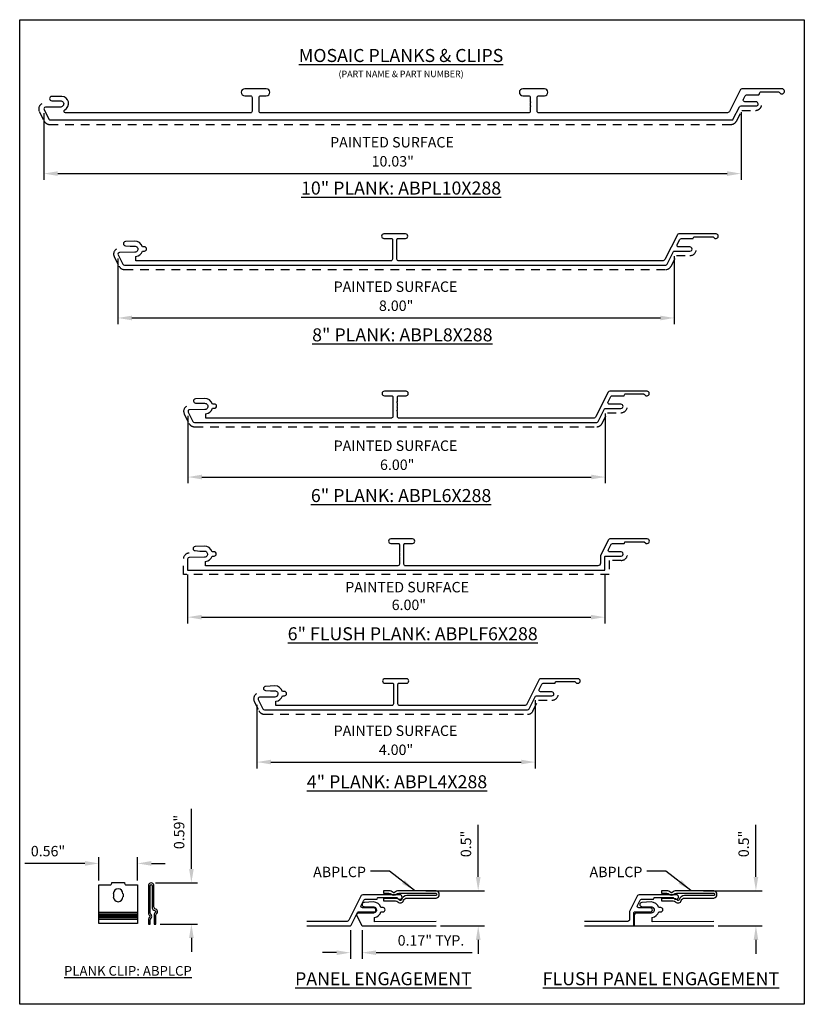
# Model space of a CAD drawing. Extents: x -159 to 648, y -2004 to -1498.
# Drawn here: x 18 to 29, y -1540 to -1526 of the extents above; entities that cross this region are included whole.
import ezdxf

# ---------------------------------------------------------------- set-up
doc = ezdxf.new("R2010")
doc.units = 0
doc.header["$LTSCALE"] = 0.5
doc.header["$MEASUREMENT"] = 0
doc.linetypes.add('DASHED2', pattern=[0.375, 0.25, -0.125])
doc.layers.get('0').update_dxf_attribs({"linetype": 'CONTINUOUS'})
doc.layers.get('Defpoints').update_dxf_attribs({"color": 255, "linetype": 'CONTINUOUS'})
doc.layers.add('ALB 6PL', color=7, linetype='CONTINUOUS')
doc.layers.add('ALB PLCP', color=10, linetype='CONTINUOUS')
doc.styles.add('Arial', font='arial.ttf')
doc.dimstyles.get("Standard").update_dxf_attribs({"dimtxt": 0.15, "dimasz": 0.2, "dimexe": 0.09, "dimexo": 0.0625, "dimgap": 0.1, "dimtad": 1, "dimzin": 0, "dimdsep": 46, "dimtxsty": 'Arial', "dimcen": 0.09, "dimclrd": 256, "dimclre": 256, "dimclrt": 256, "dimadec": 3, "dimazin": 0, "dimtfac": 1, "dimtofl": 0, "dimtmove": 0, "dimatfit": 3, "dimfxl": 1, "dimtfillclr": 256, "dimtolj": 1, "dimtzin": 0, "dimarcsym": 0})

# ---------------------------------------------------------------- blocks, each defined once
blk = doc.blocks.new('*D38')
at = {"lineweight": -2, "ltscale": 0.09375, "transparency": 16777216}
for p, q in [((20.165, -1532.025), (20.165, -1532.998)), ((26.166, -1531.994), (26.166, -1532.998)), ((20.365, -1532.908), (25.966, -1532.908))]:
    blk.add_line(p, q, dxfattribs=at)
at = {"ltscale": 0.09375, "transparency": 16777216}
for points in [[(20.365, -1532.874), (20.365, -1532.941), (20.165, -1532.908)], [(25.966, -1532.874), (25.966, -1532.941), (26.166, -1532.908)]]:
    blk.add_solid(points, dxfattribs=at)
at = {"layer": 'Defpoints', "color": 0, "ltscale": 0.09375, "transparency": 16777216}
for p in [(20.165, -1531.963), (26.166, -1531.931), (26.166, -1532.908)]:
    blk.add_point(p, dxfattribs=at)
at = {"ltscale": 0.09375, "transparency": 16777216, "insert": (23.174, -1532.731), "char_height": 0.15, "attachment_point": 5, "style": 'Arial'}
blk.add_mtext('\\A1;6.00"', dxfattribs=at)
blk = doc.blocks.new('*D39')
at = {"lineweight": -2, "ltscale": 0.09375, "transparency": 16777216}
for p, q in [((21.157, -1536.184), (21.157, -1537.099)), ((25.157, -1536.12), (25.157, -1537.099)), ((21.357, -1537.009), (24.957, -1537.009))]:
    blk.add_line(p, q, dxfattribs=at)
at = {"ltscale": 0.09375, "transparency": 16777216}
for points in [[(21.357, -1536.975), (21.357, -1537.042), (21.157, -1537.009)], [(24.957, -1536.975), (24.957, -1537.042), (25.157, -1537.009)]]:
    blk.add_solid(points, dxfattribs=at)
at = {"layer": 'Defpoints', "color": 0, "ltscale": 0.09375, "transparency": 16777216}
for p in [(25.157, -1536.057), (21.157, -1536.122), (25.157, -1537.009)]:
    blk.add_point(p, dxfattribs=at)
at = {"ltscale": 0.09375, "transparency": 16777216, "insert": (23.157, -1536.832), "char_height": 0.15, "attachment_point": 5, "style": 'Arial'}
blk.add_mtext('\\A1;4.00"', dxfattribs=at)
blk = doc.blocks.new('*D40')
at = {"lineweight": -2, "ltscale": 0.09375, "transparency": 16777216}
for p, q in [((18.684, -1538.467), (17.82, -1538.467)), ((18.884, -1538.714), (18.884, -1538.377)), ((19.439, -1538.714), (19.439, -1538.377)), ((19.639, -1538.467), (19.839, -1538.467))]:
    blk.add_line(p, q, dxfattribs=at)
at = {"ltscale": 0.09375, "transparency": 16777216}
for points in [[(18.684, -1538.433), (18.684, -1538.5), (18.884, -1538.467)], [(19.639, -1538.433), (19.639, -1538.5), (19.439, -1538.467)]]:
    blk.add_solid(points, dxfattribs=at)
at = {"layer": 'Defpoints', "color": 0, "ltscale": 0.09375, "transparency": 16777216}
for p in [(18.884, -1538.467), (18.884, -1538.776), (19.439, -1538.776)]:
    blk.add_point(p, dxfattribs=at)
at = {"ltscale": 0.09375, "transparency": 16777216, "insert": (18.152, -1538.29), "char_height": 0.15, "attachment_point": 5, "style": 'Arial'}
blk.add_mtext('\\A1;0.56"', dxfattribs=at)
blk = doc.blocks.new('*D41')
at = {"lineweight": -2, "ltscale": 0.09375, "transparency": 16777216}
for p, q in [((20.214, -1538.546), (20.214, -1537.683)), ((19.698, -1538.746), (20.304, -1538.746)), ((19.767, -1539.339), (20.304, -1539.339)), ((20.214, -1539.539), (20.214, -1539.739))]:
    blk.add_line(p, q, dxfattribs=at)
at = {"ltscale": 0.09375, "transparency": 16777216}
for points in [[(20.181, -1538.546), (20.248, -1538.546), (20.214, -1538.746)], [(20.181, -1539.539), (20.248, -1539.539), (20.214, -1539.339)]]:
    blk.add_solid(points, dxfattribs=at)
at = {"layer": 'Defpoints', "color": 0, "ltscale": 0.09375, "transparency": 16777216}
for p in [(19.636, -1538.746), (19.705, -1539.339), (20.214, -1539.339)]:
    blk.add_point(p, dxfattribs=at)
at = {"ltscale": 0.09375, "transparency": 16777216, "insert": (20.038, -1538.015), "char_height": 0.15, "attachment_point": 5, "rotation": 90, "style": 'Arial'}
blk.add_mtext('\\A1;0.59"', dxfattribs=at)
blk = doc.blocks.new('*D42')
at = {"layer": 'ALB 6PL', "lineweight": -2, "ltscale": 0.09375, "transparency": 16777216}
for p, q in [((19.158, -1529.762), (19.158, -1530.709)), ((27.159, -1529.731), (27.159, -1530.709)), ((19.358, -1530.619), (26.959, -1530.619))]:
    blk.add_line(p, q, dxfattribs=at)
at = {"layer": 'ALB 6PL', "ltscale": 0.09375, "transparency": 16777216}
for points in [[(19.358, -1530.586), (19.358, -1530.653), (19.158, -1530.619)], [(26.959, -1530.586), (26.959, -1530.653), (27.159, -1530.619)]]:
    blk.add_solid(points, dxfattribs=at)
at = {"layer": 'Defpoints', "color": 0, "ltscale": 0.09375, "transparency": 16777216}
for p in [(19.158, -1529.7), (27.159, -1529.668), (27.159, -1530.619)]:
    blk.add_point(p, dxfattribs=at)
at = {"layer": 'ALB 6PL', "ltscale": 0.09375, "transparency": 16777216, "insert": (23.159, -1530.443), "char_height": 0.15, "attachment_point": 5, "style": 'Arial'}
blk.add_mtext('\\A1;8.00"', dxfattribs=at)
blk = doc.blocks.new('*D43')
at = {"layer": 'ALB 6PL', "lineweight": -2, "ltscale": 0.09375, "transparency": 16777216}
for p, q in [((18.093, -1527.673), (18.093, -1528.632)), ((28.119, -1527.656), (28.119, -1528.632)), ((18.293, -1528.542), (27.919, -1528.542))]:
    blk.add_line(p, q, dxfattribs=at)
at = {"layer": 'ALB 6PL', "ltscale": 0.09375, "transparency": 16777216}
for points in [[(18.293, -1528.508), (18.293, -1528.575), (18.093, -1528.542)], [(27.919, -1528.508), (27.919, -1528.575), (28.119, -1528.542)]]:
    blk.add_solid(points, dxfattribs=at)
at = {"layer": 'Defpoints', "color": 0, "ltscale": 0.09375, "transparency": 16777216}
for p in [(18.093, -1527.611), (28.119, -1527.594), (28.119, -1528.542)]:
    blk.add_point(p, dxfattribs=at)
at = {"layer": 'ALB 6PL', "ltscale": 0.09375, "transparency": 16777216, "insert": (23.11, -1528.365), "char_height": 0.15, "attachment_point": 5, "style": 'Arial'}
blk.add_mtext('\\A1;10.03"', dxfattribs=at)
blk = doc.blocks.new('*D47')
at = {"lineweight": -2, "ltscale": 0.09375, "transparency": 16777216}
for p, q in [((20.16, -1534.31), (20.16, -1535.014)), ((26.16, -1534.31), (26.16, -1535.014)), ((20.36, -1534.924), (25.96, -1534.924))]:
    blk.add_line(p, q, dxfattribs=at)
at = {"ltscale": 0.09375, "transparency": 16777216}
for points in [[(20.36, -1534.891), (20.36, -1534.957), (20.16, -1534.924)], [(25.96, -1534.891), (25.96, -1534.957), (26.16, -1534.924)]]:
    blk.add_solid(points, dxfattribs=at)
at = {"layer": 'Defpoints', "color": 0, "ltscale": 0.09375, "transparency": 16777216}
for p in [(20.16, -1534.247), (26.16, -1534.247), (26.16, -1534.924)]:
    blk.add_point(p, dxfattribs=at)
at = {"ltscale": 0.09375, "transparency": 16777216, "insert": (23.342, -1534.747), "char_height": 0.15, "attachment_point": 5, "style": 'Arial'}
blk.add_mtext('\\A1;6.00"', dxfattribs=at)
blk = doc.blocks.new('*D45')
at = {"lineweight": -2, "ltscale": 0.09375, "transparency": 16777216}
for p, q in [((22.502, -1539.426), (22.502, -1539.841)), ((22.67, -1539.426), (22.67, -1539.841)), ((22.302, -1539.751), (22.102, -1539.751)), ((22.87, -1539.751), (24.25, -1539.751))]:
    blk.add_line(p, q, dxfattribs=at)
at = {"ltscale": 0.09375, "transparency": 16777216}
for points in [[(22.302, -1539.718), (22.302, -1539.785), (22.502, -1539.751)], [(22.87, -1539.718), (22.87, -1539.785), (22.67, -1539.751)]]:
    blk.add_solid(points, dxfattribs=at)
at = {"layer": 'Defpoints', "color": 0, "ltscale": 0.09375, "transparency": 16777216}
for p in [(22.502, -1539.364), (22.67, -1539.364), (22.67, -1539.751)]:
    blk.add_point(p, dxfattribs=at)
at = {"ltscale": 0.09375, "transparency": 16777216, "insert": (23.66, -1539.575), "char_height": 0.15, "attachment_point": 5, "style": 'Arial'}
blk.add_mtext('\\A1;0.17" TYP.', dxfattribs=at)
blk = doc.blocks.new('*D46')
at = {"lineweight": -2, "ltscale": 0.09375, "transparency": 16777216}
for p, q in [((24.339, -1538.661), (24.339, -1537.914)), ((23.586, -1538.861), (24.429, -1538.861)), ((23.796, -1539.367), (24.429, -1539.367)), ((24.339, -1539.567), (24.339, -1539.767))]:
    blk.add_line(p, q, dxfattribs=at)
at = {"ltscale": 0.09375, "transparency": 16777216}
for points in [[(24.306, -1538.661), (24.373, -1538.661), (24.339, -1538.861)], [(24.306, -1539.567), (24.373, -1539.567), (24.339, -1539.367)]]:
    blk.add_solid(points, dxfattribs=at)
at = {"layer": 'Defpoints', "color": 0, "ltscale": 0.09375, "transparency": 16777216}
for p in [(23.524, -1538.861), (23.733, -1539.367), (24.339, -1539.367)]:
    blk.add_point(p, dxfattribs=at)
at = {"ltscale": 0.09375, "transparency": 16777216, "insert": (24.163, -1538.187), "char_height": 0.15, "attachment_point": 5, "rotation": 90, "style": 'Arial'}
blk.add_mtext('\\A1;0.5"', dxfattribs=at)
blk = doc.blocks.new('*D44')
at = {"lineweight": -2, "ltscale": 0.09375, "transparency": 16777216}
for p, q in [((28.333, -1538.661), (28.333, -1537.914)), ((27.58, -1538.861), (28.423, -1538.861)), ((27.79, -1539.367), (28.423, -1539.367)), ((28.333, -1539.567), (28.333, -1539.767))]:
    blk.add_line(p, q, dxfattribs=at)
at = {"ltscale": 0.09375, "transparency": 16777216}
for points in [[(28.3, -1538.661), (28.367, -1538.661), (28.333, -1538.861)], [(28.3, -1539.567), (28.367, -1539.567), (28.333, -1539.367)]]:
    blk.add_solid(points, dxfattribs=at)
at = {"layer": 'Defpoints', "color": 0, "ltscale": 0.09375, "transparency": 16777216}
for p in [(27.518, -1538.861), (27.727, -1539.367), (28.333, -1539.367)]:
    blk.add_point(p, dxfattribs=at)
at = {"ltscale": 0.09375, "transparency": 16777216, "insert": (28.157, -1538.187), "char_height": 0.15, "attachment_point": 5, "rotation": 90, "style": 'Arial'}
blk.add_mtext('\\A1;0.5"', dxfattribs=at)

msp = doc.modelspace()

# ---------------------------------------------------------------- linework, layer by layer
at = {"linetype": 'DASHED2', "lineweight": 25}
for points in [[(18.061, -1527.539, 0.396115), (18.028, -1527.651), (18.097, -1527.787, 0.283325), (18.173, -1527.834), (27.975, -1527.834, 0.281982), (28.053, -1527.787), (28.131, -1527.633), (28.325, -1527.633, 0.418701), (28.417, -1527.539)], [(19.135, -1529.628, 0.383935), (19.105, -1529.739), (19.174, -1529.875, 0.281982), (19.251, -1529.922), (27.036, -1529.922, 0.281982), (27.113, -1529.875), (27.191, -1529.721), (27.385, -1529.721, 0.412329), (27.477, -1529.628)], [(20.142, -1531.891, 0.386033), (20.112, -1532.001), (20.181, -1532.137, 0.281982), (20.258, -1532.184), (26.043, -1532.184, 0.281982), (26.12, -1532.137), (26.198, -1531.983), (26.392, -1531.983, 0.413401), (26.484, -1531.891)], [(26.486, -1534.016, -0.413402), (26.395, -1534.108), (26.222, -1534.108), (26.222, -1534.309), (20.099, -1534.309), (20.099, -1534.088, -0.409695), (20.182, -1534.003), (20.183, -1534.003)], [(21.149, -1536.027, 0.383935), (21.119, -1536.138), (21.188, -1536.274, 0.281982), (21.265, -1536.321), (25.05, -1536.321, 0.281982), (25.127, -1536.274), (25.205, -1536.12), (25.399, -1536.12, 0.412329), (25.491, -1536.027)]]:
    msp.add_lwpolyline(points, format="xyb", dxfattribs=at)
at = {"color": 7, "lineweight": 25}
for points in [[(23.295, -1534.185, -0.414214), (23.271, -1534.162), (23.271, -1533.879, -0.414214), (23.287, -1533.863), (23.394, -1533.863, 1), (23.394, -1533.798), (23.239, -1533.798), (23.083, -1533.798, 1), (23.083, -1533.863), (23.19, -1533.863, -0.414214), (23.206, -1533.879), (23.206, -1533.98, 0.198912), (23.208, -1533.983), (23.214, -1533.989), (23.208, -1533.995, 0.198912), (23.206, -1533.999), (23.206, -1534.041, 0.198912), (23.208, -1534.045), (23.214, -1534.051), (23.208, -1534.057, 0.198912), (23.206, -1534.06), (23.206, -1534.162, -0.414129), (23.183, -1534.185), (20.418, -1534.185), (20.418, -1534.123, 0.299902), (20.511, -1534.044), (20.54, -1534.044, 1), (20.54, -1533.982), (20.511, -1533.982, 0.339555), (20.402, -1533.902), (20.267, -1533.908, 0.936667), (20.267, -1533.967), (20.338, -1533.972), (20.398, -1533.972, -1.009188), (20.403, -1534.061), (20.183, -1534.065, 0.409695), (20.16, -1534.088), (20.16, -1534.247), (26.16, -1534.247), (26.16, -1534.051, -0.281982), (26.169, -1534.046), (26.395, -1534.046, 1), (26.394, -1533.986), (26.232, -1533.986, -0.560076), (26.211, -1533.952), (26.25, -1533.876, -0.281982), (26.271, -1533.863), (26.438, -1533.863, 0.315299), (26.442, -1533.86), (26.449, -1533.841, -0.315299), (26.454, -1533.838), (26.721, -1533.838, -0.198912), (26.728, -1533.841), (26.748, -1533.86, 0.198912), (26.754, -1533.863), (26.77, -1533.863, 1), (26.77, -1533.798), (26.234, -1533.798, 0.281982), (26.213, -1533.811), (26.098, -1534.037), (26.098, -1534.146, -0.414199), (26.059, -1534.185), (23.294, -1534.185)], [(25.868, -1539.367), (26.579, -1539.367), (26.579, -1539.172, -0.281982), (26.588, -1539.166), (26.814, -1539.166, 1), (26.813, -1539.106), (26.651, -1539.106, -0.560076), (26.63, -1539.072), (26.668, -1538.996, -0.281982), (26.689, -1538.983), (26.856, -1538.983, 0.315299), (26.861, -1538.98), (26.868, -1538.962, -0.315299), (26.873, -1538.958), (27.14, -1538.958, -0.198912), (27.147, -1538.961), (27.166, -1538.98, 0.198912), (27.173, -1538.983), (27.188, -1538.983, 1), (27.188, -1538.918), (26.653, -1538.918, 0.281982), (26.632, -1538.931), (26.517, -1539.157), (26.517, -1539.266, -0.414199), (26.478, -1539.305), (25.868, -1539.305)], [(27.727, -1539.305), (26.842, -1539.306), (26.842, -1539.243, 0.299902), (26.935, -1539.164), (26.964, -1539.164, 1), (26.964, -1539.102), (26.935, -1539.102, 0.339555), (26.826, -1539.022), (26.691, -1539.029, 0.936667), (26.691, -1539.088), (26.762, -1539.092), (26.822, -1539.092, -1.009188), (26.827, -1539.182), (26.607, -1539.185, 0.409695), (26.584, -1539.208), (26.584, -1539.367), (27.727, -1539.367)]]:
    msp.add_lwpolyline(points, format="xyb", dxfattribs=at)
for points in [[(21.43, -1536.197), (21.43, -1536.134, 0.299902), (21.523, -1536.055), (21.552, -1536.055, 1), (21.552, -1535.993), (21.523, -1535.993, 0.339555), (21.414, -1535.913), (21.279, -1535.92, 0.936667), (21.279, -1535.979), (21.35, -1535.983), (21.41, -1535.983, -1.009188), (21.415, -1536.073), (21.195, -1536.076, 0.55502), (21.175, -1536.11), (21.244, -1536.245, 0.281982), (21.265, -1536.258), (25.05, -1536.258, 0.281982), (25.071, -1536.245), (25.164, -1536.063, -0.281982), (25.173, -1536.057), (25.399, -1536.057, 1), (25.398, -1535.997), (25.236, -1535.997, -0.560076), (25.215, -1535.963), (25.254, -1535.887, -0.281982), (25.275, -1535.874), (25.442, -1535.874, 0.315299), (25.446, -1535.871), (25.453, -1535.853, -0.315299), (25.458, -1535.849), (25.725, -1535.849, -0.198912), (25.732, -1535.852), (25.751, -1535.872, 0.198912), (25.758, -1535.874), (25.774, -1535.874, 1), (25.774, -1535.81), (25.238, -1535.81, 0.281982), (25.217, -1535.822), (25.038, -1536.175, -0.281982), (25.002, -1536.197), (23.209, -1536.197, -0.414214), (23.185, -1536.173), (23.185, -1535.891, -0.414214), (23.201, -1535.874), (23.308, -1535.874, 1), (23.308, -1535.81), (22.997, -1535.81, 1), (22.997, -1535.874), (23.104, -1535.874, -0.414214), (23.12, -1535.891), (23.12, -1536.173, -0.414214), (23.096, -1536.197), (21.43, -1536.197)], [(21.873, -1539.367), (22.49, -1539.367, 0.281982), (22.511, -1539.354), (22.604, -1539.172, -0.281982), (22.613, -1539.166), (22.839, -1539.166, 1), (22.838, -1539.106), (22.676, -1539.106, -0.560076), (22.655, -1539.072), (22.693, -1538.996, -0.281982), (22.714, -1538.983), (22.881, -1538.983, 0.315299), (22.886, -1538.98), (22.893, -1538.962, -0.315299), (22.897, -1538.958), (23.165, -1538.958, -0.198912), (23.172, -1538.961), (23.191, -1538.98, 0.198912), (23.198, -1538.983), (23.213, -1538.983, 1), (23.213, -1538.918), (22.678, -1538.918, 0.281982), (22.657, -1538.931), (22.477, -1539.284, -0.281982), (22.442, -1539.305), (21.873, -1539.305)], [(22.848, -1539.306), (22.848, -1539.243, 0.299902), (22.941, -1539.164), (22.97, -1539.164, 1), (22.97, -1539.102), (22.941, -1539.102, 0.339555), (22.832, -1539.022), (22.697, -1539.029, 0.936667), (22.697, -1539.088), (22.768, -1539.092), (22.828, -1539.092, -1.009188), (22.833, -1539.182), (22.612, -1539.185, 0.55502), (22.592, -1539.218), (22.662, -1539.354, 0.281982), (22.683, -1539.367), (23.733, -1539.367)]]:
    msp.add_lwpolyline(points, format="xyb")
msp.add_lwpolyline([(23.733, -1539.305), (22.848, -1539.306)])
at = {"layer": 'ALB 6PL'}
for points in [[(18.095, -1527.621), (18.164, -1527.757, 0.283325), (18.184, -1527.77), (27.986, -1527.77, 0.281982), (28.008, -1527.756), (28.097, -1527.583, -0.281982), (28.119, -1527.569), (28.336, -1527.569, 1), (28.335, -1527.509), (28.175, -1527.509, -0.560076), (28.153, -1527.473), (28.177, -1527.425, -0.281982), (28.199, -1527.411), (28.368, -1527.411, 0.315299), (28.378, -1527.405), (28.389, -1527.373, -0.315299), (28.399, -1527.366), (28.657, -1527.366, -0.267224), (28.674, -1527.376, 1.729347), (28.706, -1527.321), (28.142, -1527.321, 0.281982), (28.107, -1527.343), (27.951, -1527.648, -0.281982), (27.915, -1527.67), (25.212, -1527.67, -0.414214), (25.187, -1527.645), (25.187, -1527.446, -0.414214), (25.212, -1527.421), (25.292, -1527.421, 1), (25.292, -1527.321), (25.137, -1527.321), (24.981, -1527.321, 1), (24.981, -1527.421), (25.062, -1527.421, -0.414214), (25.087, -1527.446), (25.087, -1527.503, 0.198912), (25.088, -1527.506), (25.094, -1527.512), (25.088, -1527.518, 0.198912), (25.087, -1527.522), (25.087, -1527.564, 0.198912), (25.088, -1527.568), (25.094, -1527.574), (25.088, -1527.58, 0.198912), (25.087, -1527.583), (25.087, -1527.645, -0.414214), (25.062, -1527.67), (21.212, -1527.67, -0.414214), (21.187, -1527.645), (21.187, -1527.446, -0.414214), (21.212, -1527.421), (21.292, -1527.421, 1), (21.292, -1527.321), (21.137, -1527.321), (20.981, -1527.321, 1), (20.981, -1527.421), (21.062, -1527.421, -0.414214), (21.087, -1527.446), (21.087, -1527.645, -0.414214), (21.062, -1527.67), (18.406, -1527.67, -0.755796), (18.393, -1527.624, 0.777903), (18.349, -1527.432), (18.205, -1527.432, 1), (18.205, -1527.495), (18.33, -1527.495, -1.009188), (18.336, -1527.584), (18.115, -1527.588, 0.55502), (18.095, -1527.621)], [(19.416, -1529.797), (19.416, -1529.735, 0.299902), (19.509, -1529.656), (19.538, -1529.656, 1), (19.538, -1529.594), (19.509, -1529.594, 0.339555), (19.4, -1529.514), (19.265, -1529.52, 0.936667), (19.265, -1529.579), (19.336, -1529.584), (19.396, -1529.584, -1.009188), (19.401, -1529.674), (19.181, -1529.677, 0.55502), (19.161, -1529.71), (19.23, -1529.846, 0.281982), (19.251, -1529.859), (27.036, -1529.859, 0.281982), (27.057, -1529.846), (27.15, -1529.664, -0.281982), (27.159, -1529.658), (27.385, -1529.658, 1), (27.384, -1529.598), (27.222, -1529.598, -0.560076), (27.201, -1529.564), (27.24, -1529.488, -0.281982), (27.261, -1529.475), (27.428, -1529.475, 0.315299), (27.432, -1529.472), (27.439, -1529.454, -0.315299), (27.444, -1529.45), (27.711, -1529.45, -0.198912), (27.718, -1529.453), (27.738, -1529.472, 0.198912), (27.744, -1529.475), (27.76, -1529.475, 1), (27.76, -1529.41), (27.224, -1529.41, 0.281982), (27.203, -1529.423), (27.024, -1529.776, -0.281982), (26.989, -1529.797), (23.195, -1529.797, -0.414214), (23.171, -1529.774), (23.171, -1529.492, -0.414214), (23.187, -1529.475), (23.294, -1529.475, 1), (23.294, -1529.41), (22.983, -1529.41, 1), (22.983, -1529.475), (23.09, -1529.475, -0.414214), (23.106, -1529.492), (23.106, -1529.774, -0.414214), (23.082, -1529.797), (19.416, -1529.797)]]:
    msp.add_lwpolyline(points, format="xyb", dxfattribs=at)
msp.add_lwpolyline([(20.516, -1531.919), (20.545, -1531.919, 1), (20.545, -1531.857), (20.516, -1531.857, 0.339555), (20.407, -1531.777), (20.272, -1531.784, 0.936667), (20.273, -1531.843), (20.344, -1531.847), (20.403, -1531.847, -1.009188), (20.408, -1531.937), (20.188, -1531.94, 0.55502), (20.168, -1531.973), (20.237, -1532.109, 0.281982), (20.258, -1532.122), (26.043, -1532.122, 0.281982), (26.064, -1532.109), (26.157, -1531.927, -0.281982), (26.166, -1531.921), (26.392, -1531.921, 1), (26.392, -1531.861), (26.229, -1531.861, -0.560076), (26.208, -1531.827), (26.247, -1531.751, -0.281982), (26.268, -1531.738), (26.435, -1531.738, 0.315299), (26.44, -1531.735), (26.446, -1531.717, -0.315299), (26.451, -1531.713), (26.718, -1531.713, -0.198912), (26.725, -1531.716), (26.745, -1531.735, 0.198912), (26.752, -1531.738), (26.767, -1531.738, 1), (26.767, -1531.673), (26.232, -1531.673, 0.281982), (26.21, -1531.686), (26.031, -1532.039, -0.281982), (25.996, -1532.06), (23.202, -1532.06, -0.414214), (23.178, -1532.037), (23.178, -1531.968), (23.168, -1531.958), (23.178, -1531.948), (23.178, -1531.906), (23.168, -1531.896), (23.178, -1531.886), (23.178, -1531.843), (23.168, -1531.833), (23.178, -1531.823), (23.178, -1531.755, -0.414214), (23.194, -1531.738), (23.301, -1531.738, 1), (23.301, -1531.673), (22.99, -1531.673, 1), (22.99, -1531.738), (23.097, -1531.738, -0.414214), (23.113, -1531.755), (23.113, -1532.037, -0.414214), (23.09, -1532.06), (20.423, -1532.061), (20.423, -1531.998, 0.299902)], format="xyb", close=True, dxfattribs=at)
at = {"layer": 'ALB PLCP', "lineweight": 30, "ltscale": 0.2}
for p, q in [((19.092, -1538.903), (19.092, -1538.948)), ((19.231, -1538.903), (19.231, -1538.948)), ((19.439, -1539.172), (18.884, -1539.172)), ((19.439, -1539.196), (18.884, -1539.196)), ((19.439, -1539.216), (18.884, -1539.216)), ((19.439, -1539.224), (18.884, -1539.224)), ((19.439, -1539.231), (18.884, -1539.231)), ((19.439, -1539.252), (18.884, -1539.252)), ((19.439, -1539.276), (18.884, -1539.276))]:
    msp.add_line(p, q, dxfattribs=at)
msp.add_lwpolyline([(19.278, -1538.776), (19.439, -1538.776), (19.439, -1539.333), (18.884, -1539.333), (18.884, -1538.776), (19.045, -1538.776, 0.414214), (19.069, -1538.753), (19.069, -1538.74), (19.254, -1538.74), (19.254, -1538.753, 0.414214)], format="xyb", close=True, dxfattribs=at)
at = {"layer": 'ALB PLCP', "lineweight": 30}
for points in [[(19.675, -1539.091), (19.675, -1538.785, 0.035852), (19.674, -1538.78, 0.866025), (19.597, -1538.78, 0.035852), (19.597, -1538.785), (19.597, -1539.178, 0.199565), (19.615, -1539.222, -0.415684), (19.615, -1539.237, 0.199565), (19.597, -1539.282), (19.597, -1539.339), (19.623, -1539.339), (19.623, -1539.282, -0.199565), (19.634, -1539.256, 0.415684), (19.634, -1539.204, -0.199565), (19.623, -1539.178), (19.623, -1538.785, -0.111183), (19.624, -1538.78, -0.632455), (19.647, -1538.78, -0.111183), (19.649, -1538.785), (19.649, -1539.091, 0.328818), (19.693, -1539.151, -0.565917), (19.697, -1539.169, 0.199901), (19.679, -1539.214), (19.679, -1539.339), (19.705, -1539.339), (19.705, -1539.214, -0.199901), (19.716, -1539.187, 0.565917), (19.701, -1539.126, -0.328818)], [(23.314, -1538.966), (23.726, -1538.966, 0.035852), (23.734, -1538.965, 0.866025), (23.734, -1538.861, 0.035852), (23.726, -1538.861), (23.196, -1538.861, 0.199565), (23.136, -1538.886, -0.415684), (23.116, -1538.886, 0.199565), (23.056, -1538.861), (22.979, -1538.861), (22.979, -1538.896), (23.056, -1538.896, -0.199565), (23.091, -1538.91, 0.415684), (23.161, -1538.91, -0.199565), (23.196, -1538.896), (23.726, -1538.896, -0.111183), (23.734, -1538.897, -0.632455), (23.734, -1538.929, -0.111183), (23.726, -1538.931), (23.314, -1538.931, 0.328818), (23.233, -1538.991, -0.565917), (23.209, -1538.996, 0.199901), (23.148, -1538.971), (22.979, -1538.971), (22.979, -1539.006), (23.148, -1539.006, -0.199901), (23.184, -1539.021, 0.565917), (23.266, -1539.001, -0.328818)], [(27.308, -1538.966), (27.72, -1538.966, 0.035852), (27.728, -1538.965, 0.866025), (27.728, -1538.861, 0.035852), (27.72, -1538.861), (27.191, -1538.861, 0.199565), (27.13, -1538.886, -0.415684), (27.11, -1538.886, 0.199565), (27.05, -1538.861), (26.973, -1538.861), (26.973, -1538.896), (27.05, -1538.896, -0.199565), (27.085, -1538.91, 0.415684), (27.155, -1538.91, -0.199565), (27.191, -1538.896), (27.72, -1538.896, -0.111183), (27.728, -1538.897, -0.632455), (27.728, -1538.929, -0.111183), (27.72, -1538.931), (27.308, -1538.931, 0.328818), (27.227, -1538.991, -0.565917), (27.203, -1538.996, 0.199901), (27.142, -1538.971), (26.973, -1538.971), (26.973, -1539.006), (27.142, -1539.006, -0.199901), (27.178, -1539.021, 0.565917), (27.26, -1539.001, -0.328818)]]:
    msp.add_lwpolyline(points, format="xyb", close=True, dxfattribs=at)
at = {"layer": 'ALB PLCP', "lineweight": 30, "ltscale": 0.2}
for centre, start, end in [((19.161, -1538.903), 0, 180), ((19.161, -1538.948), 180, 0)]:
    msp.add_arc(centre, 0.0696, start, end, dxfattribs=at)
at = {"layer": 'Defpoints', "color": 4, "ltscale": 10}
msp.add_lwpolyline([(17.745, -1526.328), (29.029, -1526.329), (29.029, -1540.494), (17.745, -1540.494)], close=True, dxfattribs=at)

# ---------------------------------------------------------------- texts
at = {"ltscale": 0.09375, "attachment_point": 5, "style": 'Arial'}
for s, insert, char_height in [('\\A1;{\\fArial|b1|i0|c0|p34;\\LMOSAIC PLANKS & CLIPS\\P\\H0.49991x;\\l(PART NAME & PART NUMBER)}', (23.23, -1526.952), 0.1875), ('\\A1;{\\fArial|b1|i0|c0|p34;\\L10" PLANK: ABPL10X288}', (23.23, -1528.75), 0.1875), ('\\A1;{\\fArial|b1|i0|c0|p34;\\L8" PLANK: ABPL8X288}', (23.248, -1530.862), 0.1875), ('\\A1;{\\fArial|b1|i0|c0|p34;\\L6" PLANK: ABPL6X288}', (23.23, -1533.174), 0.1875), ('\\A1;{\\fArial|b1|i0|c0|p34;\\L6" FLUSH PLANK: ABPLF6X288}', (23.397, -1535.163), 0.1875), ('\\A1;{\\fArial|b1|i0|c0|p34;\\L4" PLANK: ABPL4X288}', (23.171, -1537.292), 0.1875), ('\\A1;ABPLCP', (22.345, -1538.59), 0.15), ('\\A1;ABPLCP', (26.32, -1538.59), 0.15), ('\\A1;{\\fArial|b1|i0|c0|p34;\\LPLANK CLIP: ABPLCP}', (19.301, -1540.013), 0.1389), ('\\A1;{\\fArial|b1|i0|c0|p34;\\LPANEL ENGAGEMENT}', (22.975, -1540.126), 0.1875), ('\\A1;{\\fArial|b1|i0|c0|p34;\\LFLUSH PANEL ENGAGEMENT }', (26.967, -1540.126), 0.1875)]:
    msp.add_mtext(s, dxfattribs=dict(at, insert=insert, char_height=char_height))
at = {"layer": 'ALB 6PL', "ltscale": 0.09375, "char_height": 0.15, "attachment_point": 5, "style": 'Arial'}
for insert in [(23.099, -1528.091), (23.15, -1530.169), (23.15, -1532.457), (23.317, -1534.492), (23.15, -1536.558)]:
    msp.add_mtext('\\A1;PAINTED SURFACE', dxfattribs=dict(at, insert=insert))

# ---------------------------------------------------------------- dimensions: what is measured, and where the dimension line sits
at = {"ltscale": 0.09375}
for base, p1, p2, picture, middle in [((26.166, -1532.908), (20.165, -1531.963), (26.166, -1531.931), '*D38', (23.174, -1532.908)), ((26.16, -1534.924), (20.16, -1534.247), (26.16, -1534.247), '*D47', (23.342, -1534.924)), ((25.157, -1537.009), (21.157, -1536.122), (25.157, -1536.057), '*D39', (23.157, -1537.009)), ((18.8835, -1538.4666), (19.4391, -1538.7763), (18.8835, -1538.7763), '*D40', (18.1517, -1538.4666))]:
    dim = msp.add_linear_dim(base=base, p1=p1, p2=p2, dimstyle='Standard', override={"dimpost": '"'}, dxfattribs=at)
    dim.commit()
    dim.dimension.update_dxf_attribs({"geometry": picture, "text_midpoint": middle, "dimtype": 128})
for base, p1, p2, override, picture, middle in [((20.214, -1539.339), (19.636, -1538.746), (19.705, -1539.339), {"dimpost": '"'}, '*D41', (20.214, -1538.015)), ((24.339, -1539.367), (23.524, -1538.861), (23.733, -1539.367), {"dimdec": 1, "dimpost": '"'}, '*D46', (24.339, -1538.187)), ((28.333, -1539.367), (27.518, -1538.861), (27.727, -1539.367), {"dimdec": 1, "dimpost": '"'}, '*D44', (28.333, -1538.187))]:
    dim = msp.add_linear_dim(base=base, p1=p1, p2=p2, angle=90, dimstyle='Standard', override=override, dxfattribs=at)
    dim.commit()
    dim.dimension.update_dxf_attribs({"geometry": picture, "text_midpoint": middle, "dimtype": 128})
dim = msp.add_linear_dim(base=(22.67, -1539.751), p1=(22.502, -1539.364), p2=(22.67, -1539.364), text='<> TYP.', dimstyle='Standard', override={"dimpost": '"'}, dxfattribs=at)
dim.commit()
dim.dimension.update_dxf_attribs({"geometry": '*D45', "text_midpoint": (23.66, -1539.575)})
at = {"layer": 'ALB 6PL', "ltscale": 0.09375}
dim = msp.add_linear_dim(base=(28.119, -1528.542), p1=(18.093, -1527.611), p2=(28.119, -1527.594), dimstyle='Standard', override={"dimpost": '"'}, dxfattribs=at)
dim.commit()
dim.dimension.update_dxf_attribs({"geometry": '*D43', "text_midpoint": (23.11, -1528.542), "dimtype": 128})
dim = msp.add_linear_dim(base=(27.159, -1530.619), p1=(19.158, -1529.7), p2=(27.159, -1529.668), dimstyle='Standard', override={"dimpost": '"'}, dxfattribs=at)
dim.commit()
dim.dimension.update_dxf_attribs({"geometry": '*D42', "text_midpoint": (23.159, -1530.443)})

# ---------------------------------------------------------------- leaders
at = {"ltscale": 0.09375}
for points in [[(23.423, -1538.855), (23.061, -1538.579), (22.789, -1538.579)], [(27.399, -1538.855), (27.036, -1538.579), (26.764, -1538.579)]]:
    msp.add_leader(points, dimstyle='Standard', override={"dimgap": 0.1, "dimtad": 0}, dxfattribs=at)

doc.saveas('drawing.dxf')
